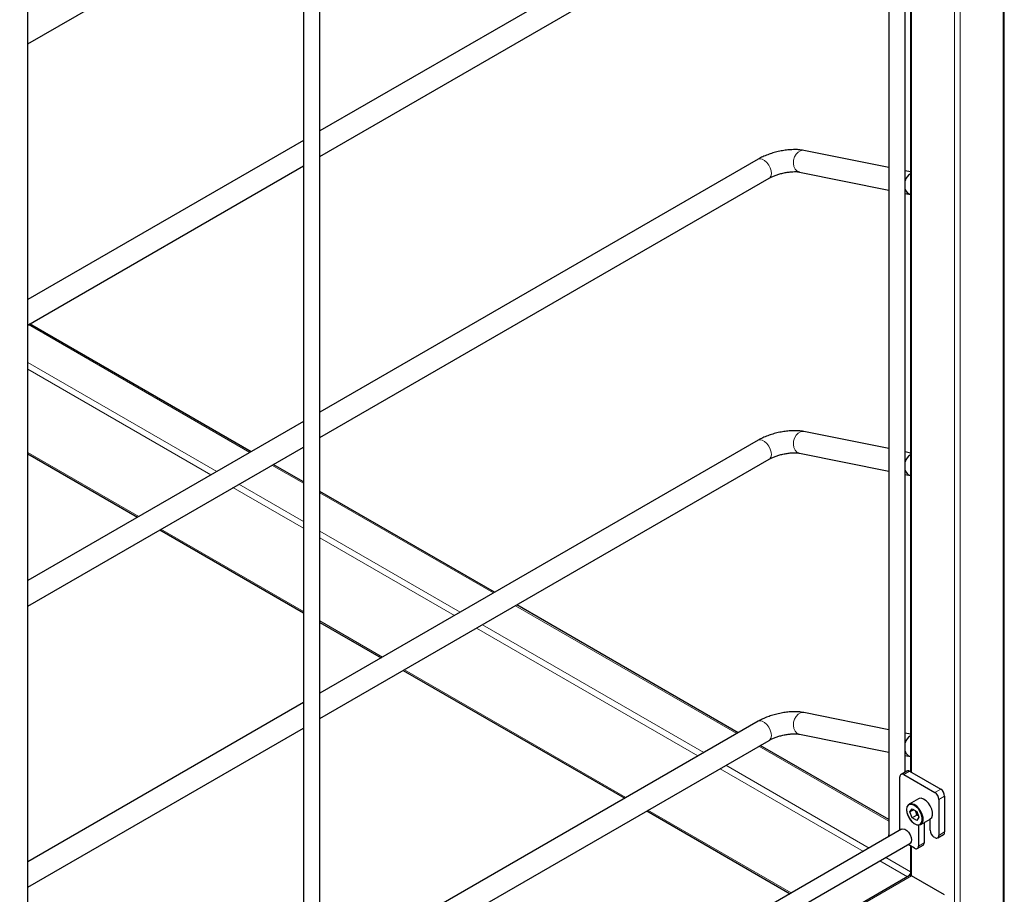
# Model space of a CAD drawing. Units: millimetres. Extents: x 0 to 210, y 0 to 297.
# Drawn here: x 172 to 190, y 103 to 119 of the extents above; entities that cross this region are included whole.
import ezdxf

# ---------------------------------------------------------------- set-up
doc = ezdxf.new("R2010")
doc.units = ezdxf.units.MM

msp = doc.modelspace()

# ---------------------------------------------------------------- linework, layer by layer
at = {"color": 8, "linetype": 'Continuous', "lineweight": 18}
for p, q in [((190.02984, 157.50808), (190.02984, 101.45052)), ((189.14596, 157.05906), (189.14596, 101.00149)), ((189.25203, 157.05906), (189.25203, 101.00149)), ((188.36814, 128.17388), (188.36814, 105.08617)), ((176.35888, 110.8961), (172.33878, 113.21685)), ((175.75784, 110.54912), (172.3254, 112.53063)), ((175.65176, 110.48789), (172.3254, 112.40816)), ((174.3434, 109.73259), (172.3254, 110.89756)), ((177.3287, 110.33623), (176.75891, 110.66516)), ((177.3287, 109.64229), (176.15787, 110.31819)), ((177.3287, 109.51981), (176.0518, 110.25695)), ((180.77902, 108.34441), (177.6287, 110.16305)), ((177.3287, 108.00921), (174.74344, 109.50165)), ((180.17798, 107.99743), (177.6287, 109.4691)), ((180.0719, 107.9362), (177.6287, 109.34663)), ((185.19915, 105.79272), (181.17905, 108.11347)), ((178.76354, 107.1809), (177.6287, 107.83603)), ((184.59811, 105.44574), (180.57801, 107.7665)), ((184.49204, 105.38451), (180.47193, 107.70526)), ((183.18368, 104.62921), (179.16357, 106.94996)), ((187.95298, 104.20297), (185.59918, 105.56178)), ((187.49322, 103.65196), (184.89207, 105.15357)), ((187.59929, 103.7132), (184.99814, 105.21481)), ((188.22672, 105.04535), (188.33279, 105.10658)), ((188.79241, 104.71879), (188.89847, 104.78002)), ((188.86312, 104.59632), (188.96918, 104.65755)), ((186.18486, 102.89666), (183.58371, 104.39827)), ((188.86312, 103.94308), (188.96918, 104.00431)), ((188.36814, 103.7389), (188.36814, 103.20812)), ((188.49189, 103.74912), (188.59795, 103.81035)), ((188.29314, 103.19018), (187.79324, 103.47876)), ((188.34618, 103.28203), (187.89932, 103.54)), ((162.40394, 88.2193), (188.36814, 103.20812))]:
    msp.add_line(p, q, dxfattribs=at)
at = {"color": 7, "linetype": 'Continuous', "lineweight": 25}
for p, q in [((190.05181, 101.4632), (190.05181, 157.5387)), ((187.95298, 128.98581), (187.95298, 103.95321)), ((188.25298, 105.09432), (188.25298, 128.24037)), ((188.34618, 128.18657), (188.34618, 105.09885)), ((177.6287, 97.95729), (177.6287, 123.02573)), ((177.3287, 122.85254), (177.3287, 97.81994)), ((172.3254, 118.31251), (177.3287, 121.20085)), ((185.58221, 121.32399), (177.6287, 116.73253)), ((177.6287, 116.27066), (185.78219, 120.97757)), ((172.3254, 94.89576), (172.3254, 119.9642)), ((177.3287, 116.55934), (172.3254, 113.671)), ((187.95298, 116.06811), (186.41162, 116.37959)), ((185.58221, 116.22061), (177.6287, 111.62915)), ((172.3254, 113.20913), (177.3287, 116.09747)), ((186.33238, 115.98751), (187.95298, 115.66002)), ((188.34618, 115.98865), (188.25298, 116.00748)), ((177.6287, 111.16728), (185.78219, 115.87419)), ((188.25298, 115.5994), (188.34618, 115.58056)), ((176.38084, 110.90878), (172.36074, 113.22953)), ((177.3287, 111.45596), (172.3254, 108.56762)), ((187.95298, 110.96473), (186.41162, 111.27621)), ((172.3254, 108.10575), (177.3287, 110.99409)), ((185.58221, 111.11723), (177.6287, 106.52577)), ((172.3254, 110.87219), (174.32143, 109.7199)), ((186.33238, 110.88413), (187.95298, 110.55664)), ((188.34618, 110.88527), (188.25298, 110.9041)), ((177.3287, 110.36159), (176.78088, 110.67784)), ((177.6287, 106.0639), (185.78219, 110.77081)), ((188.25298, 110.49602), (188.34618, 110.47718)), ((180.80098, 108.35709), (177.6287, 110.18841)), ((174.72146, 109.48897), (177.3287, 107.98384)), ((185.22112, 105.8054), (181.20101, 108.12615)), ((177.6287, 107.81066), (178.74157, 107.16821)), ((179.1416, 106.93728), (183.1617, 104.61652)), ((177.3287, 106.35258), (172.3254, 103.46424)), ((187.95298, 105.86135), (186.41162, 106.17283)), ((185.58221, 106.01385), (177.6287, 101.42239)), ((172.3254, 103.00237), (177.3287, 105.89071)), ((188.34618, 105.78189), (188.25298, 105.80072)), ((177.6287, 100.96052), (185.78219, 105.66743)), ((186.33238, 105.78075), (187.95298, 105.45326)), ((187.95298, 104.22833), (185.62115, 105.57446)), ((188.25298, 105.39264), (188.34618, 105.3738)), ((188.28279, 105.11153), (188.17673, 105.0503)), ((188.33279, 105.10658), (188.89847, 104.78002)), ((188.15601, 104.03458), (188.15601, 105.00452)), ((188.22672, 105.04535), (188.79241, 104.71879)), ((188.49171, 104.60681), (188.32201, 104.50884)), ((188.86312, 104.59632), (188.86312, 103.94308)), ((188.96918, 104.65755), (188.96918, 104.00431)), ((183.56174, 104.38559), (186.16289, 102.88398)), ((188.33953, 104.36786), (188.38035, 104.42595)), ((188.41025, 104.40869), (188.33953, 104.36786)), ((188.38035, 104.42595), (188.462, 104.37881)), ((188.462, 104.37881), (188.50283, 104.27359)), ((188.38035, 104.26264), (188.33953, 104.36786)), ((188.46242, 104.31002), (188.38035, 104.26264)), ((188.462, 104.2155), (188.38035, 104.26264)), ((188.50283, 104.27359), (188.462, 104.2155)), ((188.53449, 104.14077), (188.70419, 104.23874)), ((188.70402, 104.03493), (188.70402, 104.23864)), ((188.18708, 104.05252), (162.46981, 89.20626)), ((188.49189, 104.13088), (188.49189, 103.74912)), ((188.59795, 104.17741), (188.59795, 103.81035)), ((188.79241, 103.90225), (188.77473, 103.91245)), ((188.8424, 103.8973), (188.94847, 103.95853)), ((162.41732, 88.82955), (188.33707, 103.79271)), ((188.42118, 103.70829), (188.30601, 103.77477)), ((188.34618, 103.75158), (188.34618, 103.2153)), ((188.47117, 103.70333), (188.57724, 103.76457)), ((188.33065, 103.21183), (162.40394, 88.24466)), ((188.96918, 102.86115), (188.36814, 103.20812))]:
    msp.add_line(p, q, dxfattribs=at)
at = {"color": 8, "linetype": 'Continuous', "lineweight": 18, "flags": 128}
for points in [[(186.33238, 115.98751), (186.32844, 115.98839), (186.28868, 116.00715), (186.25632, 116.04159), (186.23424, 116.08865), (186.2244, 116.14413), (186.22767, 116.20312), (186.24377, 116.26037), (186.27127, 116.31079), (186.30771, 116.34991), (186.34986, 116.37425), (186.39399, 116.38164), (186.41162, 116.37959)], [(185.78219, 115.87419), (185.79407, 115.88292), (185.8146, 115.91358), (185.82337, 115.95614), (185.81959, 116.0068), (185.8036, 116.06108), (185.77683, 116.11413), (185.74164, 116.16126), (185.70118, 116.19827), (185.65903, 116.22188), (185.61894, 116.22998), (185.58447, 116.22186), (185.58221, 116.22061)], [(186.33238, 110.88413), (186.32844, 110.88501), (186.28868, 110.90377), (186.25632, 110.93821), (186.23424, 110.98527), (186.2244, 111.04075), (186.22767, 111.09974), (186.24377, 111.15699), (186.27127, 111.20741), (186.30771, 111.24653), (186.34986, 111.27087), (186.39399, 111.27826), (186.41162, 111.27621)], [(185.78219, 110.77081), (185.79407, 110.77954), (185.8146, 110.8102), (185.82337, 110.85276), (185.81959, 110.90342), (185.8036, 110.9577), (185.77683, 111.01075), (185.74164, 111.05788), (185.70118, 111.09489), (185.65903, 111.1185), (185.61894, 111.1266), (185.58447, 111.11848), (185.58221, 111.11723)], [(186.33238, 105.78075), (186.32844, 105.78163), (186.28868, 105.80039), (186.25632, 105.83483), (186.23424, 105.88189), (186.2244, 105.93737), (186.22767, 105.99636), (186.24377, 106.05361), (186.27127, 106.10403), (186.30771, 106.14315), (186.34986, 106.16749), (186.39399, 106.17488), (186.41162, 106.17283)], [(185.78219, 105.66743), (185.79407, 105.67616), (185.8146, 105.70682), (185.82337, 105.74938), (185.81959, 105.80004), (185.8036, 105.85432), (185.77683, 105.90737), (185.74164, 105.9545), (185.70118, 105.99151), (185.65903, 106.01512), (185.61894, 106.02322), (185.58447, 106.0151), (185.58221, 106.01385)], [(188.27799, 104.40339), (188.28435, 104.35098), (188.30287, 104.29588), (188.3319, 104.24299), (188.36886, 104.197), (188.41048, 104.16201), (188.45304, 104.14113), (188.49277, 104.1362), (188.52614, 104.14766), (188.53033, 104.15069)]]:
    msp.add_lwpolyline(points, dxfattribs=at)
at = {"color": 7, "linetype": 'Continuous', "lineweight": 25, "flags": 128}
for points in [[(188.70419, 104.23874), (188.7081, 104.24117), (188.73333, 104.26934), (188.74653, 104.31114), (188.74653, 104.36286), (188.73333, 104.41991), (188.7081, 104.47721), (188.67308, 104.52967), (188.63139, 104.57264), (188.58672, 104.60229), (188.54306, 104.61599), (188.50427, 104.61252), (188.49171, 104.60681)], [(188.27799, 104.41155), (188.28466, 104.35655), (188.3041, 104.29873), (188.33456, 104.24323), (188.37335, 104.19498), (188.41702, 104.15826), (188.46168, 104.13634), (188.50338, 104.13117), (188.5384, 104.1432), (188.56363, 104.17137), (188.57683, 104.21317), (188.57683, 104.26489), (188.56363, 104.32194), (188.5384, 104.37924), (188.50338, 104.4317), (188.46168, 104.47467), (188.41702, 104.50432), (188.37335, 104.51802), (188.33456, 104.51455), (188.3041, 104.49422), (188.28466, 104.45884), (188.27799, 104.41155)], [(188.53033, 104.15069), (188.55018, 104.17451), (188.56277, 104.21434), (188.56277, 104.26363), (188.55018, 104.31799), (188.52614, 104.3726), (188.49277, 104.42259), (188.45304, 104.46353), (188.41048, 104.49179), (188.36886, 104.50484), (188.3319, 104.50154), (188.3212, 104.49681)], [(188.18708, 104.05252), (188.20904, 104.0593), (188.24366, 104.05387), (188.28049, 104.0326), (188.31511, 103.99807), (188.34333, 103.95444), (188.36175, 103.90697), (188.36814, 103.86138), (188.36175, 103.82318), (188.34333, 103.79698), (188.33707, 103.79271)], [(187.96249, 103.92286), (187.95809, 103.9308), (187.95298, 103.95321)]]:
    msp.add_lwpolyline(points, dxfattribs=at)
at = {"color": 7, "linetype": 'Continuous', "lineweight": 25}
for centre, radius, start, end in [((188.46326, 115.77325), 0.21756, 122.558306, 165.136154), ((188.38261, 115.70909), 0.13353, 193.865842, 254.164154), ((188.46326, 110.66987), 0.21756, 122.558306, 165.136154), ((188.38261, 110.60571), 0.13353, 193.865842, 254.164154), ((188.46326, 105.56649), 0.21756, 122.558306, 165.136154), ((188.38261, 105.50233), 0.13353, 193.865842, 254.164154), ((188.3035, 105.0657), 0.0503, 54.382423, 114.307119), ((188.19912, 105.01151), 0.04367, 50.796715, 189.214037), ((188.81566, 104.65056), 0.15368, 2.605478, 57.394522), ((188.7096, 104.58933), 0.15368, 2.605478, 57.394522), ((188.85754, 104.04191), 0.15368, 182.605478, 237.394522), ((188.82001, 103.93609), 0.04367, 230.796715, 9.214037), ((188.92161, 103.99826), 0.04795, 304.056351, 7.25583), ((188.44878, 103.74213), 0.04367, 230.796715, 9.214037), ((188.55038, 103.80429), 0.04795, 304.056351, 7.25583), ((188.44027, 103.16647), 0.1266, 138.009249, 161.989021), ((188.34617, 103.17745), 0.03772, 54.382423, 114.307119)]:
    msp.add_arc(centre, radius, start, end, dxfattribs=at)
at = {"color": 8, "linetype": 'Continuous', "lineweight": 18}
msp.add_arc((188.37608, 104.41472), 0.09874, 123.761511, 186.591791, dxfattribs=at)
at = {"color": 7, "linetype": 'Continuous', "lineweight": 25}
for points, knots in [([(186.41162, 116.37959), (186.39635, 116.38233), (186.35159, 116.39037), (186.27283, 116.39571), (186.17477, 116.39353), (186.07487, 116.38318), (185.97478, 116.36568), (185.87591, 116.34157), (185.77981, 116.31133), (185.68815, 116.27524), (185.6234, 116.24393), (185.58958, 116.22478), (185.58221, 116.22061)], [0, 0, 0, 0, 0.06222903, 0.18251802, 0.29899748, 0.41210846, 0.52322274, 0.63351292, 0.74394706, 0.85519901, 0.96842954, 1, 1, 1, 1]), ([(185.78219, 115.87419), (185.79056, 115.87885), (185.81421, 115.89203), (185.86202, 115.9141), (185.92632, 115.93841), (185.9975, 115.95984), (186.07181, 115.97694), (186.14521, 115.98869), (186.21356, 115.9946), (186.27244, 115.99491), (186.31127, 115.99141), (186.32743, 115.98843), (186.33238, 115.98751)], [0, 0, 0, 0, 0.05870161, 0.16590217, 0.27674829, 0.3906719, 0.50611122, 0.6216446, 0.73561463, 0.8465889, 0.95299001, 1, 1, 1, 1]), ([(186.41162, 111.27621), (186.39635, 111.27895), (186.35159, 111.28699), (186.27283, 111.29233), (186.17477, 111.29015), (186.07487, 111.2798), (185.97478, 111.2623), (185.87591, 111.23819), (185.77981, 111.20795), (185.68815, 111.17186), (185.6234, 111.14055), (185.58958, 111.1214), (185.58221, 111.11723)], [0, 0, 0, 0, 0.06222903, 0.18251802, 0.29899748, 0.41210846, 0.52322274, 0.63351292, 0.74394706, 0.85519901, 0.96842954, 1, 1, 1, 1]), ([(185.78219, 110.77081), (185.79056, 110.77547), (185.81421, 110.78865), (185.86202, 110.81072), (185.92632, 110.83503), (185.9975, 110.85646), (186.07181, 110.87356), (186.14521, 110.88531), (186.21356, 110.89122), (186.27244, 110.89153), (186.31127, 110.88803), (186.32743, 110.88505), (186.33238, 110.88413)], [0, 0, 0, 0, 0.05870161, 0.16590217, 0.27674829, 0.3906719, 0.50611122, 0.6216446, 0.73561463, 0.8465889, 0.95299001, 1, 1, 1, 1]), ([(186.41162, 106.17283), (186.39635, 106.17557), (186.35159, 106.18361), (186.27283, 106.18895), (186.17477, 106.18677), (186.07487, 106.17642), (185.97478, 106.15892), (185.87591, 106.13481), (185.77981, 106.10457), (185.68815, 106.06848), (185.6234, 106.03717), (185.58958, 106.01802), (185.58221, 106.01385)], [0, 0, 0, 0, 0.06222903, 0.18251802, 0.29899748, 0.41210846, 0.52322274, 0.63351292, 0.74394706, 0.85519901, 0.96842954, 1, 1, 1, 1]), ([(185.78219, 105.66743), (185.79056, 105.67209), (185.81421, 105.68527), (185.86202, 105.70734), (185.92632, 105.73165), (185.9975, 105.75308), (186.07181, 105.77018), (186.14521, 105.78193), (186.21356, 105.78784), (186.27244, 105.78815), (186.31127, 105.78465), (186.32743, 105.78167), (186.33238, 105.78075)], [0, 0, 0, 0, 0.05870161, 0.16590217, 0.27674829, 0.3906719, 0.50611122, 0.6216446, 0.73561463, 0.8465889, 0.95299001, 1, 1, 1, 1]), ([(188.46242, 104.31002), (188.45872, 104.3309), (188.45318, 104.36218), (188.43757, 104.38749), (188.43238, 104.39591)], [0, 0, 0, 0, 0.667329287, 1, 1, 1, 1]), ([(188.49318, 104.29844), (188.49315, 104.29846), (188.49125, 104.29938), (188.48709, 104.30108), (188.48083, 104.30363), (188.47452, 104.30595), (188.46838, 104.30809), (188.46441, 104.30937), (188.46242, 104.31002)], [0, 0, 0, 0, 0.00361024, 0.20292435, 0.41550937, 0.62836548, 0.81412183, 1, 1, 1, 1])]:
    msp.add_open_spline(points, degree=3, knots=knots, dxfattribs=at)

doc.saveas('drawing.dxf')
